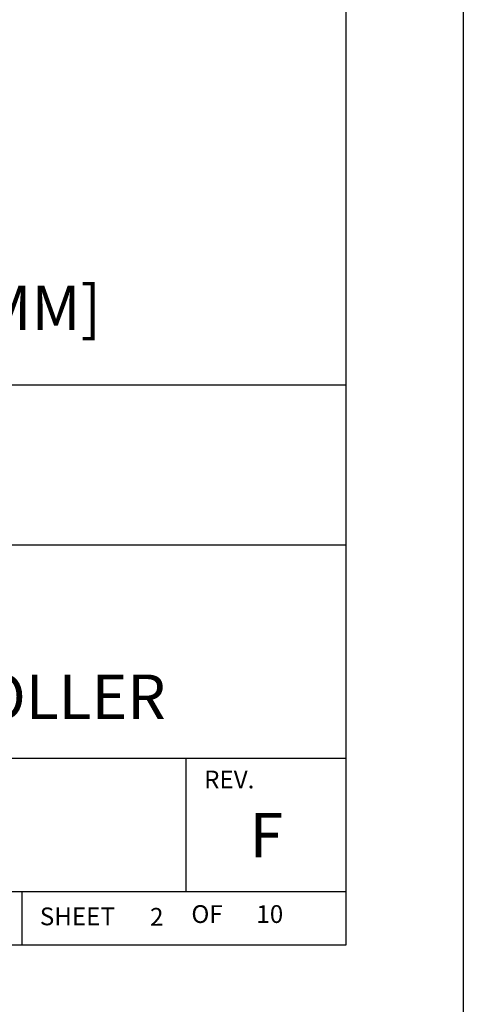
# Model space of a CAD drawing. Extents: x 0 to 115, y 0 to 76.
# Drawn here: x 24 to 26, y 17 to 21 of the extents above; entities that cross this region are included whole.
import ezdxf
from ezdxf.enums import TextEntityAlignment as Align

# ---------------------------------------------------------------- set-up
doc = ezdxf.new("R2010")
doc.units = 0
doc.header["$LTSCALE"] = 0.25
doc.header["$MEASUREMENT"] = 0
doc.layers.add('FORMAT SHEET 2', color=6, linetype='CONTINUOUS')
doc.layers.add('TEXT', color=7, linetype='CONTINUOUS')
doc.styles.add('RD25', font='ROMAND.shx', dxfattribs={"height": 0.25})
doc.styles.add('ROMAND', font='ROMAND.SHX')
doc.styles.add('ROMANS', font='ROMANS.SHX')
doc.styles.add('RS10', font='ROMANS.shx', dxfattribs={"height": 0.1})

# ---------------------------------------------------------------- blocks, each defined once
blk = doc.blocks.new('SHEET 2')
at = {"layer": 'FORMAT SHEET 2', "color": 6}
for p, q in [((26.965, 3.82), (33.34, 3.82)), ((26.965, 2.92), (33.34, 2.92)), ((26.965, 1.72), (33.34, 1.72)), ((32.44, 0.97), (32.44, 1.72)), ((26.965, 0.97), (33.34, 0.97)), ((31.515, 0.67), (31.515, 0.97))]:
    blk.add_line(p, q, dxfattribs=at)
at = {"layer": 'FORMAT SHEET 2', "color": 7}
blk.add_lwpolyline([(0, 0), (0, 22), (34, 22), (34, 0), (0, 0)], close=True, dxfattribs=at)
at = {"layer": 'FORMAT SHEET 2', "color": 6}
blk.add_lwpolyline([(0.66, 21.29), (0.66, 0.67), (33.34, 0.67), (33.34, 21.29)], close=True, dxfattribs=at)
at = {"layer": 'FORMAT SHEET 2', "color": 1, "style": 'ROMANS'}
blk.add_text('REV.', height=0.1, dxfattribs=at).set_placement((32.54, 1.55))
blk.add_text('OF', height=0.1, dxfattribs=at).set_placement((32.5568, 0.8298), align=Align.MIDDLE)
blk.add_text('SHEET', height=0.1, dxfattribs=at).set_placement((31.615, 0.8298), align=Align.MIDDLE_LEFT)
at = {"layer": 'FORMAT SHEET 2', "color": 7, "style": 'RD25'}
for tag, p in [('DRAWING_NAME', (30.1525, 2.488)), ('DRAWING_NAME', (30.1525, 2.0332)), ('NUMBER', (30.69, 1.2538)), ('REV', (32.89, 1.2538))]:
    blk.add_attdef(tag, text='', height=0.25, dxfattribs=at).set_placement(p, align=Align.MIDDLE)
at = {"layer": 'FORMAT SHEET 2', "color": 1, "style": 'RS10'}
blk.add_attdef('XX', text='', height=0.1, dxfattribs=at).set_placement((32.9101, 0.8298), align=Align.MIDDLE)
for tag, p in [('FILE', (28.9205, 0.7811)), ('2', (32.3114, 0.7771))]:
    blk.add_attdef(tag, text='', height=0.1, dxfattribs=at).set_placement(p, align=Align.RIGHT)
blk.add_attdef('SCALE', text='', height=0.1, dxfattribs=at).set_placement((30.3066, 0.8298), align=Align.MIDDLE_LEFT)

msp = doc.modelspace()

# ---------------------------------------------------------------- block references
at = {"layer": 'FORMAT SHEET 2'}
ref = msp.add_blockref('SHEET 2', (0, 16.5), dxfattribs=dict(at, xscale=0.75, yscale=0.75, zscale=0.75))
ref.add_attrib('REV', 'F', dxfattribs={"color": 7, "height": 0.1875, "style": 'RD25'}).set_placement((24.6675, 17.4403), align=Align.MIDDLE)
ref.add_attrib('DRAWING_NAME', 'HI 4060 RATE CONTROLLER', dxfattribs={"color": 7, "height": 0.1875, "style": 'RD25'}).set_placement((22.6144, 18.0249), align=Align.MIDDLE)
ref.add_attrib('2', '2', dxfattribs={"color": 1, "height": 0.075, "style": 'RS10'}).set_placement((24.2335, 17.0828), align=Align.RIGHT)
ref.add_attrib('XX', '10', dxfattribs={"color": 1, "height": 0.075, "style": 'RS10'}).set_placement((24.6826, 17.1224), align=Align.MIDDLE)

# ---------------------------------------------------------------- texts
at = {"layer": 'TEXT', "color": 7, "style": 'ROMAND'}
msp.add_text('DIMENSIONS = IN [MM]', height=0.1875, dxfattribs=at).set_placement((22.6144, 19.6907), align=Align.MIDDLE_CENTER)

doc.saveas('drawing.dxf')
